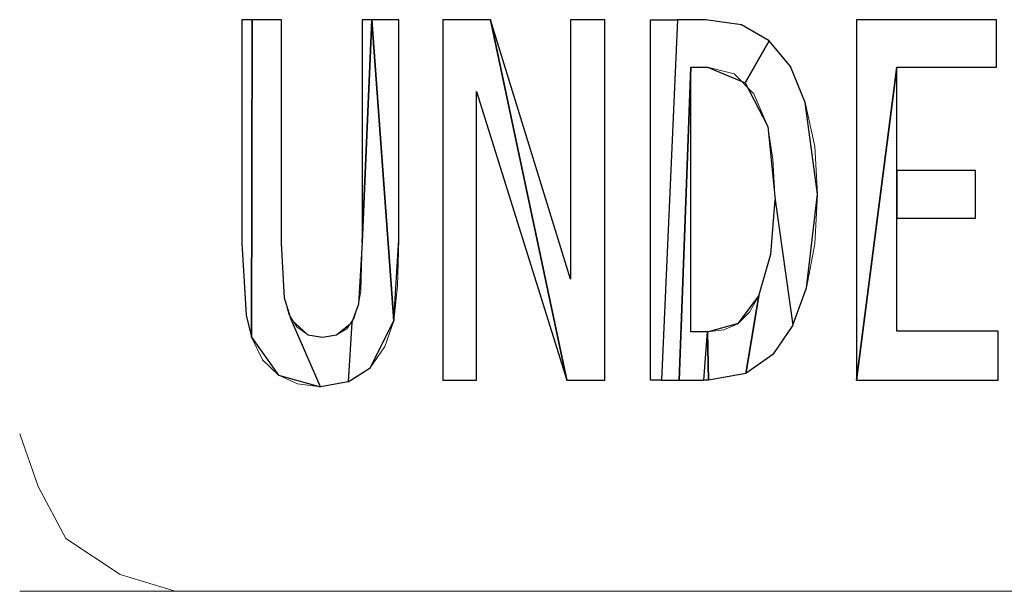
# Model space of a CAD drawing. Units: centimetres. Extents: x -29.2 to 29.5, y -20.8 to 20.9.
# Drawn here: x -24.3 to -23.8, y -0.9 to -0.6 of the extents above; entities that cross this region are included whole.
import ezdxf

# ---------------------------------------------------------------- set-up
doc = ezdxf.new("R2010")
doc.units = ezdxf.units.CM
doc.header["$MEASUREMENT"] = 0
doc.layers.add('layer 1', color=7, linetype='Continuous')

msp = doc.modelspace()

# ---------------------------------------------------------------- linework, layer by layer
at = {"layer": 'layer 1'}
for points, knots in [([(-24.14588, -0.59021), (-24.14588, -0.59021), (-24.14623, -0.74296), (-24.14623, -0.74296), (-24.14623, -0.74296), (-24.14623, -0.74296), (-24.1487, -0.73238), (-24.1487, -0.73238), (-24.1487, -0.73238), (-24.1487, -0.73238), (-24.15082, -0.69781), (-24.15082, -0.69781), (-24.15082, -0.69781), (-24.15082, -0.69781), (-24.15082, -0.59021), (-24.15082, -0.59021), (-24.15082, -0.59021), (-24.15082, -0.59021), (-24.14588, -0.59021), (-24.14588, -0.59021), (-24.14588, -0.59021), (-24.14588, -0.59021), (-24.14588, -0.59021), (-24.14588, -0.59021)], [0, 0, 0, 0, 0.142857, 0.142857, 0.142857, 0.142857, 0.285714, 0.285714, 0.285714, 0.285714, 0.428571, 0.428571, 0.428571, 0.428571, 0.571429, 0.571429, 0.571429, 0.571429, 0.714286, 0.714286, 0.714286, 0.714286, 1, 1, 1, 1]), ([(-24.13318, -0.76131), (-24.13318, -0.76131), (-24.14623, -0.74296), (-24.14623, -0.74296), (-24.14623, -0.74296), (-24.14623, -0.74296), (-24.14588, -0.59021), (-24.14588, -0.59021), (-24.14588, -0.59021), (-24.14588, -0.59021), (-24.13742, -0.59021), (-24.13742, -0.59021), (-24.13742, -0.59021), (-24.13742, -0.59021), (-24.13177, -0.59021), (-24.13177, -0.59021), (-24.13177, -0.59021), (-24.13177, -0.59021), (-24.13177, -0.69781), (-24.13177, -0.69781), (-24.13177, -0.69781), (-24.13177, -0.69781), (-24.13036, -0.72426), (-24.13036, -0.72426), (-24.13036, -0.72426), (-24.13036, -0.72426), (-24.12718, -0.73449), (-24.12718, -0.73449), (-24.12718, -0.73449), (-24.12718, -0.73449), (-24.11307, -0.76695), (-24.11307, -0.76695), (-24.11307, -0.76695), (-24.11307, -0.76695), (-24.13318, -0.76131), (-24.13318, -0.76131), (-24.13318, -0.76131), (-24.13318, -0.76131), (-24.13318, -0.76131), (-24.13318, -0.76131)], [0, 0, 0, 0, 0.090909, 0.090909, 0.090909, 0.090909, 0.181818, 0.181818, 0.181818, 0.181818, 0.272727, 0.272727, 0.272727, 0.272727, 0.363636, 0.363636, 0.363636, 0.363636, 0.454545, 0.454545, 0.454545, 0.454545, 0.545455, 0.545455, 0.545455, 0.545455, 0.636364, 0.636364, 0.636364, 0.636364, 0.727273, 0.727273, 0.727273, 0.727273, 0.818182, 0.818182, 0.818182, 0.818182, 1, 1, 1, 1]), ([(-24.08908, -0.75778), (-24.08908, -0.75778), (-24.09967, -0.76448), (-24.09967, -0.76448), (-24.09967, -0.76448), (-24.09967, -0.76448), (-24.0979, -0.73591), (-24.0979, -0.73591), (-24.0979, -0.73591), (-24.0979, -0.73591), (-24.09473, -0.72709), (-24.09473, -0.72709), (-24.09473, -0.72709), (-24.09473, -0.72709), (-24.09297, -0.69745), (-24.09297, -0.69745), (-24.09297, -0.69745), (-24.09297, -0.69745), (-24.08838, -0.59021), (-24.08838, -0.59021), (-24.08838, -0.59021), (-24.08838, -0.59021), (-24.0778, -0.7352), (-24.0778, -0.7352), (-24.0778, -0.7352), (-24.0778, -0.7352), (-24.08908, -0.75778), (-24.08908, -0.75778), (-24.08908, -0.75778), (-24.08908, -0.75778), (-24.08908, -0.75778), (-24.08908, -0.75778)], [0, 0, 0, 0, 0.111111, 0.111111, 0.111111, 0.111111, 0.222222, 0.222222, 0.222222, 0.222222, 0.333333, 0.333333, 0.333333, 0.333333, 0.444444, 0.444444, 0.444444, 0.444444, 0.555556, 0.555556, 0.555556, 0.555556, 0.666667, 0.666667, 0.666667, 0.666667, 0.777778, 0.777778, 0.777778, 0.777778, 1, 1, 1, 1]), ([(-24.08838, -0.59021), (-24.08838, -0.59021), (-24.09297, -0.69745), (-24.09297, -0.69745), (-24.09297, -0.69745), (-24.09297, -0.69745), (-24.09297, -0.59021), (-24.09297, -0.59021), (-24.09297, -0.59021), (-24.09297, -0.59021), (-24.08838, -0.59021), (-24.08838, -0.59021), (-24.08838, -0.59021), (-24.08838, -0.59021), (-24.08838, -0.59021), (-24.08838, -0.59021)], [0, 0, 0, 0, 0.2, 0.2, 0.2, 0.2, 0.4, 0.4, 0.4, 0.4, 0.6, 0.6, 0.6, 0.6, 1, 1, 1, 1]), ([(-24.0778, -0.7352), (-24.0778, -0.7352), (-24.08838, -0.59021), (-24.08838, -0.59021), (-24.08838, -0.59021), (-24.08838, -0.59021), (-24.08097, -0.59021), (-24.08097, -0.59021), (-24.08097, -0.59021), (-24.08097, -0.59021), (-24.07533, -0.59021), (-24.07533, -0.59021), (-24.07533, -0.59021), (-24.07533, -0.59021), (-24.07533, -0.69604), (-24.07533, -0.69604), (-24.07533, -0.69604), (-24.07533, -0.69604), (-24.0778, -0.7352), (-24.0778, -0.7352), (-24.0778, -0.7352), (-24.0778, -0.7352), (-24.0778, -0.7352), (-24.0778, -0.7352)], [0, 0, 0, 0, 0.142857, 0.142857, 0.142857, 0.142857, 0.285714, 0.285714, 0.285714, 0.285714, 0.428571, 0.428571, 0.428571, 0.428571, 0.571429, 0.571429, 0.571429, 0.571429, 0.714286, 0.714286, 0.714286, 0.714286, 1, 1, 1, 1]), ([(-24.03793, -0.62478), (-24.03793, -0.62478), (-24.03793, -0.76378), (-24.03793, -0.76378), (-24.03793, -0.76378), (-24.03793, -0.76378), (-24.05416, -0.76378), (-24.05416, -0.76378), (-24.05416, -0.76378), (-24.05416, -0.76378), (-24.05416, -0.59021), (-24.05416, -0.59021), (-24.05416, -0.59021), (-24.05416, -0.59021), (-24.03123, -0.59021), (-24.03123, -0.59021), (-24.03123, -0.59021), (-24.03123, -0.59021), (-23.99454, -0.76378), (-23.99454, -0.76378), (-23.99454, -0.76378), (-23.99454, -0.76378), (-24.03793, -0.62478), (-24.03793, -0.62478), (-24.03793, -0.62478), (-24.03793, -0.62478), (-24.03793, -0.62478), (-24.03793, -0.62478)], [0, 0, 0, 0, 0.125, 0.125, 0.125, 0.125, 0.25, 0.25, 0.25, 0.25, 0.375, 0.375, 0.375, 0.375, 0.5, 0.5, 0.5, 0.5, 0.625, 0.625, 0.625, 0.625, 0.75, 0.75, 0.75, 0.75, 1, 1, 1, 1]), ([(-23.99278, -0.71509), (-23.99278, -0.71509), (-23.99278, -0.59021), (-23.99278, -0.59021), (-23.99278, -0.59021), (-23.99278, -0.59021), (-23.9762, -0.59021), (-23.9762, -0.59021), (-23.9762, -0.59021), (-23.9762, -0.59021), (-23.9762, -0.76378), (-23.9762, -0.76378), (-23.9762, -0.76378), (-23.9762, -0.76378), (-23.99454, -0.76378), (-23.99454, -0.76378), (-23.99454, -0.76378), (-23.99454, -0.76378), (-24.03123, -0.59021), (-24.03123, -0.59021), (-24.03123, -0.59021), (-24.03123, -0.59021), (-23.99278, -0.71509), (-23.99278, -0.71509), (-23.99278, -0.71509), (-23.99278, -0.71509), (-23.99278, -0.71509), (-23.99278, -0.71509)], [0, 0, 0, 0, 0.125, 0.125, 0.125, 0.125, 0.25, 0.25, 0.25, 0.25, 0.375, 0.375, 0.375, 0.375, 0.5, 0.5, 0.5, 0.5, 0.625, 0.625, 0.625, 0.625, 0.75, 0.75, 0.75, 0.75, 1, 1, 1, 1]), ([(-23.94903, -0.76378), (-23.94903, -0.76378), (-23.94127, -0.59021), (-23.94127, -0.59021), (-23.94127, -0.59021), (-23.94127, -0.59021), (-23.95256, -0.59021), (-23.95256, -0.59021), (-23.95256, -0.59021), (-23.95256, -0.59021), (-23.95432, -0.59021), (-23.95432, -0.59021), (-23.95432, -0.59021), (-23.95432, -0.59021), (-23.95432, -0.76378), (-23.95432, -0.76378), (-23.95432, -0.76378), (-23.95432, -0.76378), (-23.94903, -0.76378), (-23.94903, -0.76378), (-23.94903, -0.76378), (-23.94903, -0.76378), (-23.94903, -0.76378), (-23.94903, -0.76378)], [0, 0, 0, 0, 0.142857, 0.142857, 0.142857, 0.142857, 0.285714, 0.285714, 0.285714, 0.285714, 0.428571, 0.428571, 0.428571, 0.428571, 0.571429, 0.571429, 0.571429, 0.571429, 0.714286, 0.714286, 0.714286, 0.714286, 1, 1, 1, 1]), ([(-23.94903, -0.76378), (-23.94903, -0.76378), (-23.94127, -0.59021), (-23.94127, -0.59021), (-23.94127, -0.59021), (-23.94127, -0.59021), (-23.9328, -0.59021), (-23.9328, -0.59021), (-23.9328, -0.59021), (-23.9328, -0.59021), (-23.92787, -0.59021), (-23.92787, -0.59021), (-23.92787, -0.59021), (-23.92787, -0.59021), (-23.91058, -0.59268), (-23.91058, -0.59268), (-23.91058, -0.59268), (-23.91058, -0.59268), (-23.89717, -0.60044), (-23.89717, -0.60044), (-23.89717, -0.60044), (-23.89717, -0.60044), (-23.90882, -0.62055), (-23.90882, -0.62055), (-23.90882, -0.62055), (-23.90882, -0.62055), (-23.92681, -0.61314), (-23.92681, -0.61314), (-23.92681, -0.61314), (-23.92681, -0.61314), (-23.93104, -0.61314), (-23.93104, -0.61314), (-23.93104, -0.61314), (-23.93104, -0.61314), (-23.93492, -0.61314), (-23.93492, -0.61314), (-23.93492, -0.61314), (-23.93492, -0.61314), (-23.94057, -0.76378), (-23.94057, -0.76378), (-23.94057, -0.76378), (-23.94057, -0.76378), (-23.94903, -0.76378), (-23.94903, -0.76378), (-23.94903, -0.76378), (-23.94903, -0.76378), (-23.94903, -0.76378), (-23.94903, -0.76378)], [0, 0, 0, 0, 0.076923, 0.076923, 0.076923, 0.076923, 0.153846, 0.153846, 0.153846, 0.153846, 0.230769, 0.230769, 0.230769, 0.230769, 0.307692, 0.307692, 0.307692, 0.307692, 0.384615, 0.384615, 0.384615, 0.384615, 0.461538, 0.461538, 0.461538, 0.461538, 0.538462, 0.538462, 0.538462, 0.538462, 0.615385, 0.615385, 0.615385, 0.615385, 0.692308, 0.692308, 0.692308, 0.692308, 0.769231, 0.769231, 0.769231, 0.769231, 0.846154, 0.846154, 0.846154, 0.846154, 1, 1, 1, 1]), ([(-23.83579, -0.61314), (-23.83579, -0.61314), (-23.85519, -0.76378), (-23.85519, -0.76378), (-23.85519, -0.76378), (-23.85519, -0.76378), (-23.85519, -0.59021), (-23.85519, -0.59021), (-23.85519, -0.59021), (-23.85519, -0.59021), (-23.78781, -0.59021), (-23.78781, -0.59021), (-23.78781, -0.59021), (-23.78781, -0.59021), (-23.78781, -0.61314), (-23.78781, -0.61314), (-23.78781, -0.61314), (-23.78781, -0.61314), (-23.83579, -0.61314), (-23.83579, -0.61314), (-23.83579, -0.61314), (-23.83579, -0.61314), (-23.83579, -0.61314), (-23.83579, -0.61314)], [0, 0, 0, 0, 0.142857, 0.142857, 0.142857, 0.142857, 0.285714, 0.285714, 0.285714, 0.285714, 0.428571, 0.428571, 0.428571, 0.428571, 0.571429, 0.571429, 0.571429, 0.571429, 0.714286, 0.714286, 0.714286, 0.714286, 1, 1, 1, 1]), ([(-23.90882, -0.62055), (-23.90882, -0.62055), (-23.89717, -0.60044), (-23.89717, -0.60044), (-23.89717, -0.60044), (-23.89717, -0.60044), (-23.88694, -0.61279), (-23.88694, -0.61279), (-23.88694, -0.61279), (-23.88694, -0.61279), (-23.87989, -0.63007), (-23.87989, -0.63007), (-23.87989, -0.63007), (-23.87989, -0.63007), (-23.87389, -0.67417), (-23.87389, -0.67417), (-23.87389, -0.67417), (-23.87389, -0.67417), (-23.87918, -0.71933), (-23.87918, -0.71933), (-23.87918, -0.71933), (-23.87918, -0.71933), (-23.88588, -0.73732), (-23.88588, -0.73732), (-23.88588, -0.73732), (-23.88588, -0.73732), (-23.89435, -0.67699), (-23.89435, -0.67699), (-23.89435, -0.67699), (-23.89435, -0.67699), (-23.89788, -0.64171), (-23.89788, -0.64171), (-23.89788, -0.64171), (-23.89788, -0.64171), (-23.90882, -0.62055), (-23.90882, -0.62055), (-23.90882, -0.62055), (-23.90882, -0.62055), (-23.90882, -0.62055), (-23.90882, -0.62055)], [0, 0, 0, 0, 0.090909, 0.090909, 0.090909, 0.090909, 0.181818, 0.181818, 0.181818, 0.181818, 0.272727, 0.272727, 0.272727, 0.272727, 0.363636, 0.363636, 0.363636, 0.363636, 0.454545, 0.454545, 0.454545, 0.454545, 0.545455, 0.545455, 0.545455, 0.545455, 0.636364, 0.636364, 0.636364, 0.636364, 0.727273, 0.727273, 0.727273, 0.727273, 0.818182, 0.818182, 0.818182, 0.818182, 1, 1, 1, 1]), ([(-23.92681, -0.74049), (-23.92681, -0.74049), (-23.92857, -0.76378), (-23.92857, -0.76378), (-23.92857, -0.76378), (-23.92857, -0.76378), (-23.94057, -0.76378), (-23.94057, -0.76378), (-23.94057, -0.76378), (-23.94057, -0.76378), (-23.93492, -0.61314), (-23.93492, -0.61314), (-23.93492, -0.61314), (-23.93492, -0.61314), (-23.93492, -0.74049), (-23.93492, -0.74049), (-23.93492, -0.74049), (-23.93492, -0.74049), (-23.93104, -0.74049), (-23.93104, -0.74049), (-23.93104, -0.74049), (-23.93104, -0.74049), (-23.92681, -0.74049), (-23.92681, -0.74049), (-23.92681, -0.74049), (-23.92681, -0.74049), (-23.92681, -0.74049), (-23.92681, -0.74049)], [0, 0, 0, 0, 0.125, 0.125, 0.125, 0.125, 0.25, 0.25, 0.25, 0.25, 0.375, 0.375, 0.375, 0.375, 0.5, 0.5, 0.5, 0.5, 0.625, 0.625, 0.625, 0.625, 0.75, 0.75, 0.75, 0.75, 1, 1, 1, 1]), ([(-23.83579, -0.74014), (-23.83579, -0.74014), (-23.78711, -0.74014), (-23.78711, -0.74014), (-23.78711, -0.74014), (-23.78711, -0.74014), (-23.78711, -0.76378), (-23.78711, -0.76378), (-23.78711, -0.76378), (-23.78711, -0.76378), (-23.85519, -0.76378), (-23.85519, -0.76378), (-23.85519, -0.76378), (-23.85519, -0.76378), (-23.83579, -0.61314), (-23.83579, -0.61314), (-23.83579, -0.61314), (-23.83579, -0.61314), (-23.83579, -0.66288), (-23.83579, -0.66288), (-23.83579, -0.66288), (-23.83579, -0.66288), (-23.83579, -0.68581), (-23.83579, -0.68581), (-23.83579, -0.68581), (-23.83579, -0.68581), (-23.83579, -0.74014), (-23.83579, -0.74014), (-23.83579, -0.74014), (-23.83579, -0.74014), (-23.83579, -0.74014), (-23.83579, -0.74014)], [0, 0, 0, 0, 0.111111, 0.111111, 0.111111, 0.111111, 0.222222, 0.222222, 0.222222, 0.222222, 0.333333, 0.333333, 0.333333, 0.333333, 0.444444, 0.444444, 0.444444, 0.444444, 0.555556, 0.555556, 0.555556, 0.555556, 0.666667, 0.666667, 0.666667, 0.666667, 0.777778, 0.777778, 0.777778, 0.777778, 1, 1, 1, 1]), ([(-23.83579, -0.68581), (-23.83579, -0.68581), (-23.83579, -0.66288), (-23.83579, -0.66288), (-23.83579, -0.66288), (-23.83579, -0.66288), (-23.79804, -0.66288), (-23.79804, -0.66288), (-23.79804, -0.66288), (-23.79804, -0.66288), (-23.79804, -0.68581), (-23.79804, -0.68581), (-23.79804, -0.68581), (-23.79804, -0.68581), (-23.83579, -0.68581), (-23.83579, -0.68581), (-23.83579, -0.68581), (-23.83579, -0.68581), (-23.83579, -0.68581), (-23.83579, -0.68581)], [0, 0, 0, 0, 0.166667, 0.166667, 0.166667, 0.166667, 0.333333, 0.333333, 0.333333, 0.333333, 0.5, 0.5, 0.5, 0.5, 0.666667, 0.666667, 0.666667, 0.666667, 1, 1, 1, 1]), ([(-23.89541, -0.75143), (-23.89541, -0.75143), (-23.88588, -0.73732), (-23.88588, -0.73732), (-23.88588, -0.73732), (-23.88588, -0.73732), (-23.89435, -0.67699), (-23.89435, -0.67699), (-23.89435, -0.67699), (-23.89435, -0.67699), (-23.89647, -0.7031), (-23.89647, -0.7031), (-23.89647, -0.7031), (-23.89647, -0.7031), (-23.90211, -0.72321), (-23.90211, -0.72321), (-23.90211, -0.72321), (-23.90211, -0.72321), (-23.90846, -0.7606), (-23.90846, -0.7606), (-23.90846, -0.7606), (-23.90846, -0.7606), (-23.89541, -0.75143), (-23.89541, -0.75143), (-23.89541, -0.75143), (-23.89541, -0.75143), (-23.89541, -0.75143), (-23.89541, -0.75143)], [0, 0, 0, 0, 0.125, 0.125, 0.125, 0.125, 0.25, 0.25, 0.25, 0.25, 0.375, 0.375, 0.375, 0.375, 0.5, 0.5, 0.5, 0.5, 0.625, 0.625, 0.625, 0.625, 0.75, 0.75, 0.75, 0.75, 1, 1, 1, 1]), ([(-23.91199, -0.73626), (-23.91199, -0.73626), (-23.92681, -0.74049), (-23.92681, -0.74049), (-23.92681, -0.74049), (-23.92681, -0.74049), (-23.92645, -0.76378), (-23.92645, -0.76378), (-23.92645, -0.76378), (-23.92645, -0.76378), (-23.90846, -0.7606), (-23.90846, -0.7606), (-23.90846, -0.7606), (-23.90846, -0.7606), (-23.90211, -0.72321), (-23.90211, -0.72321), (-23.90211, -0.72321), (-23.90211, -0.72321), (-23.91199, -0.73626), (-23.91199, -0.73626), (-23.91199, -0.73626), (-23.91199, -0.73626), (-23.91199, -0.73626), (-23.91199, -0.73626)], [0, 0, 0, 0, 0.142857, 0.142857, 0.142857, 0.142857, 0.285714, 0.285714, 0.285714, 0.285714, 0.428571, 0.428571, 0.428571, 0.428571, 0.571429, 0.571429, 0.571429, 0.571429, 0.714286, 0.714286, 0.714286, 0.714286, 1, 1, 1, 1]), ([(-24.12718, -0.73449), (-24.12718, -0.73449), (-24.11307, -0.76695), (-24.11307, -0.76695), (-24.11307, -0.76695), (-24.11307, -0.76695), (-24.09967, -0.76448), (-24.09967, -0.76448), (-24.09967, -0.76448), (-24.09967, -0.76448), (-24.0979, -0.73591), (-24.0979, -0.73591), (-24.0979, -0.73591), (-24.0979, -0.73591), (-24.10531, -0.7419), (-24.10531, -0.7419), (-24.10531, -0.7419), (-24.10531, -0.7419), (-24.11202, -0.74296), (-24.11202, -0.74296), (-24.11202, -0.74296), (-24.11202, -0.74296), (-24.11907, -0.7419), (-24.11907, -0.7419), (-24.11907, -0.7419), (-24.11907, -0.7419), (-24.12718, -0.73449), (-24.12718, -0.73449), (-24.12718, -0.73449), (-24.12718, -0.73449), (-24.12718, -0.73449), (-24.12718, -0.73449)], [0, 0, 0, 0, 0.111111, 0.111111, 0.111111, 0.111111, 0.222222, 0.222222, 0.222222, 0.222222, 0.333333, 0.333333, 0.333333, 0.333333, 0.444444, 0.444444, 0.444444, 0.444444, 0.555556, 0.555556, 0.555556, 0.555556, 0.666667, 0.666667, 0.666667, 0.666667, 0.777778, 0.777778, 0.777778, 0.777778, 1, 1, 1, 1]), ([(-23.92681, -0.74049), (-23.92681, -0.74049), (-23.92857, -0.76378), (-23.92857, -0.76378), (-23.92857, -0.76378), (-23.92857, -0.76378), (-23.92645, -0.76378), (-23.92645, -0.76378), (-23.92645, -0.76378), (-23.92645, -0.76378), (-23.92681, -0.74049), (-23.92681, -0.74049), (-23.92681, -0.74049), (-23.92681, -0.74049), (-23.92681, -0.74049), (-23.92681, -0.74049)], [0, 0, 0, 0, 0.2, 0.2, 0.2, 0.2, 0.4, 0.4, 0.4, 0.4, 0.6, 0.6, 0.6, 0.6, 1, 1, 1, 1])]:
    msp.add_open_spline(points, degree=3, knots=knots, dxfattribs=at)
at = {"layer": 'layer 1', "lineweight": 13}
for points, knots in [([(-24.15082, -0.59021), (-24.15082, -0.59021), (-24.14941, -0.59021), (-24.14941, -0.59021), (-24.14941, -0.59021), (-24.14941, -0.59021), (-24.1413, -0.59021), (-24.1413, -0.59021), (-24.1413, -0.59021), (-24.1413, -0.59021), (-24.1353, -0.59021), (-24.1353, -0.59021), (-24.1353, -0.59021), (-24.1353, -0.59021), (-24.13318, -0.59021), (-24.13318, -0.59021), (-24.13318, -0.59021), (-24.13318, -0.59021), (-24.13177, -0.59021), (-24.13177, -0.59021)], [0, 0, 0, 0, 0.166667, 0.166667, 0.166667, 0.166667, 0.333333, 0.333333, 0.333333, 0.333333, 0.5, 0.5, 0.5, 0.5, 0.666667, 0.666667, 0.666667, 0.666667, 1, 1, 1, 1]), ([(-24.09297, -0.59021), (-24.09297, -0.59021), (-24.09155, -0.59021), (-24.09155, -0.59021), (-24.09155, -0.59021), (-24.09155, -0.59021), (-24.08415, -0.59021), (-24.08415, -0.59021), (-24.08415, -0.59021), (-24.08415, -0.59021), (-24.07885, -0.59021), (-24.07885, -0.59021), (-24.07885, -0.59021), (-24.07885, -0.59021), (-24.07674, -0.59021), (-24.07674, -0.59021), (-24.07674, -0.59021), (-24.07674, -0.59021), (-24.07533, -0.59021), (-24.07533, -0.59021)], [0, 0, 0, 0, 0.166667, 0.166667, 0.166667, 0.166667, 0.333333, 0.333333, 0.333333, 0.333333, 0.5, 0.5, 0.5, 0.5, 0.666667, 0.666667, 0.666667, 0.666667, 1, 1, 1, 1]), ([(-24.05416, -0.59021), (-24.05416, -0.59021), (-24.03123, -0.59021), (-24.03123, -0.59021), (-24.03123, -0.59021), (-24.03123, -0.59021), (-23.99278, -0.71509), (-23.99278, -0.71509), (-23.99278, -0.71509), (-23.99278, -0.71509), (-23.99278, -0.59021), (-23.99278, -0.59021), (-23.99278, -0.59021), (-23.99278, -0.59021), (-23.9762, -0.59021), (-23.9762, -0.59021), (-23.9762, -0.59021), (-23.9762, -0.59021), (-23.9762, -0.76378), (-23.9762, -0.76378), (-23.9762, -0.76378), (-23.9762, -0.76378), (-23.99454, -0.76378), (-23.99454, -0.76378), (-23.99454, -0.76378), (-23.99454, -0.76378), (-24.03793, -0.62478), (-24.03793, -0.62478), (-24.03793, -0.62478), (-24.03793, -0.62478), (-24.03793, -0.76378), (-24.03793, -0.76378), (-24.03793, -0.76378), (-24.03793, -0.76378), (-24.05416, -0.76378), (-24.05416, -0.76378), (-24.05416, -0.76378), (-24.05416, -0.76378), (-24.05416, -0.59021), (-24.05416, -0.59021)], [0, 0, 0, 0, 0.090909, 0.090909, 0.090909, 0.090909, 0.181818, 0.181818, 0.181818, 0.181818, 0.272727, 0.272727, 0.272727, 0.272727, 0.363636, 0.363636, 0.363636, 0.363636, 0.454545, 0.454545, 0.454545, 0.454545, 0.545455, 0.545455, 0.545455, 0.545455, 0.636364, 0.636364, 0.636364, 0.636364, 0.727273, 0.727273, 0.727273, 0.727273, 0.818182, 0.818182, 0.818182, 0.818182, 1, 1, 1, 1]), ([(-23.95432, -0.59021), (-23.95432, -0.59021), (-23.95327, -0.59021), (-23.95327, -0.59021), (-23.95327, -0.59021), (-23.95327, -0.59021), (-23.93492, -0.59021), (-23.93492, -0.59021), (-23.93492, -0.59021), (-23.93492, -0.59021), (-23.93069, -0.59021), (-23.93069, -0.59021), (-23.93069, -0.59021), (-23.93069, -0.59021), (-23.92787, -0.59021), (-23.92787, -0.59021)], [0, 0, 0, 0, 0.2, 0.2, 0.2, 0.2, 0.4, 0.4, 0.4, 0.4, 0.6, 0.6, 0.6, 0.6, 1, 1, 1, 1]), ([(-23.92787, -0.59021), (-23.92787, -0.59021), (-23.91058, -0.59268), (-23.91058, -0.59268), (-23.91058, -0.59268), (-23.91058, -0.59268), (-23.89717, -0.60044), (-23.89717, -0.60044), (-23.89717, -0.60044), (-23.89717, -0.60044), (-23.88694, -0.61279), (-23.88694, -0.61279), (-23.88694, -0.61279), (-23.88694, -0.61279), (-23.87989, -0.63007), (-23.87989, -0.63007)], [0, 0, 0, 0, 0.2, 0.2, 0.2, 0.2, 0.4, 0.4, 0.4, 0.4, 0.6, 0.6, 0.6, 0.6, 1, 1, 1, 1]), ([(-23.85519, -0.59021), (-23.85519, -0.59021), (-23.78781, -0.59021), (-23.78781, -0.59021), (-23.78781, -0.59021), (-23.78781, -0.59021), (-23.78781, -0.61314), (-23.78781, -0.61314), (-23.78781, -0.61314), (-23.78781, -0.61314), (-23.83579, -0.61314), (-23.83579, -0.61314), (-23.83579, -0.61314), (-23.83579, -0.61314), (-23.83579, -0.66288), (-23.83579, -0.66288), (-23.83579, -0.66288), (-23.83579, -0.66288), (-23.79804, -0.66288), (-23.79804, -0.66288), (-23.79804, -0.66288), (-23.79804, -0.66288), (-23.79804, -0.68581), (-23.79804, -0.68581), (-23.79804, -0.68581), (-23.79804, -0.68581), (-23.83579, -0.68581), (-23.83579, -0.68581), (-23.83579, -0.68581), (-23.83579, -0.68581), (-23.83579, -0.74014), (-23.83579, -0.74014), (-23.83579, -0.74014), (-23.83579, -0.74014), (-23.78711, -0.74014), (-23.78711, -0.74014), (-23.78711, -0.74014), (-23.78711, -0.74014), (-23.78711, -0.76378), (-23.78711, -0.76378), (-23.78711, -0.76378), (-23.78711, -0.76378), (-23.85519, -0.76378), (-23.85519, -0.76378), (-23.85519, -0.76378), (-23.85519, -0.76378), (-23.85519, -0.59021), (-23.85519, -0.59021)], [0, 0, 0, 0, 0.076923, 0.076923, 0.076923, 0.076923, 0.153846, 0.153846, 0.153846, 0.153846, 0.230769, 0.230769, 0.230769, 0.230769, 0.307692, 0.307692, 0.307692, 0.307692, 0.384615, 0.384615, 0.384615, 0.384615, 0.461538, 0.461538, 0.461538, 0.461538, 0.538462, 0.538462, 0.538462, 0.538462, 0.615385, 0.615385, 0.615385, 0.615385, 0.692308, 0.692308, 0.692308, 0.692308, 0.769231, 0.769231, 0.769231, 0.769231, 0.846154, 0.846154, 0.846154, 0.846154, 1, 1, 1, 1]), ([(-23.92681, -0.61314), (-23.92681, -0.61314), (-23.92892, -0.61314), (-23.92892, -0.61314), (-23.92892, -0.61314), (-23.92892, -0.61314), (-23.93245, -0.61314), (-23.93245, -0.61314), (-23.93245, -0.61314), (-23.93245, -0.61314), (-23.93492, -0.61314), (-23.93492, -0.61314)], [0, 0, 0, 0, 0.25, 0.25, 0.25, 0.25, 0.5, 0.5, 0.5, 0.5, 1, 1, 1, 1]), ([(-23.89435, -0.67699), (-23.89435, -0.67699), (-23.89541, -0.65759), (-23.89541, -0.65759), (-23.89541, -0.65759), (-23.89541, -0.65759), (-23.89788, -0.64171), (-23.89788, -0.64171), (-23.89788, -0.64171), (-23.89788, -0.64171), (-23.90458, -0.62584), (-23.90458, -0.62584), (-23.90458, -0.62584), (-23.90458, -0.62584), (-23.91411, -0.61631), (-23.91411, -0.61631), (-23.91411, -0.61631), (-23.91411, -0.61631), (-23.92681, -0.61314), (-23.92681, -0.61314)], [0, 0, 0, 0, 0.166667, 0.166667, 0.166667, 0.166667, 0.333333, 0.333333, 0.333333, 0.333333, 0.5, 0.5, 0.5, 0.5, 0.666667, 0.666667, 0.666667, 0.666667, 1, 1, 1, 1]), ([(-23.87989, -0.63007), (-23.87989, -0.63007), (-23.8753, -0.65124), (-23.8753, -0.65124), (-23.8753, -0.65124), (-23.8753, -0.65124), (-23.87389, -0.67417), (-23.87389, -0.67417)], [0, 0, 0, 0, 0.333333, 0.333333, 0.333333, 0.333333, 1, 1, 1, 1]), ([(-23.90211, -0.72321), (-23.90211, -0.72321), (-23.89647, -0.7031), (-23.89647, -0.7031), (-23.89647, -0.7031), (-23.89647, -0.7031), (-23.89435, -0.67699), (-23.89435, -0.67699)], [0, 0, 0, 0, 0.333333, 0.333333, 0.333333, 0.333333, 1, 1, 1, 1]), ([(-23.87389, -0.67417), (-23.87389, -0.67417), (-23.8753, -0.69816), (-23.8753, -0.69816), (-23.8753, -0.69816), (-23.8753, -0.69816), (-23.87918, -0.71933), (-23.87918, -0.71933), (-23.87918, -0.71933), (-23.87918, -0.71933), (-23.88588, -0.73732), (-23.88588, -0.73732), (-23.88588, -0.73732), (-23.88588, -0.73732), (-23.89541, -0.75143), (-23.89541, -0.75143)], [0, 0, 0, 0, 0.2, 0.2, 0.2, 0.2, 0.4, 0.4, 0.4, 0.4, 0.6, 0.6, 0.6, 0.6, 1, 1, 1, 1]), ([(-24.07533, -0.69604), (-24.07533, -0.69604), (-24.07603, -0.71827), (-24.07603, -0.71827), (-24.07603, -0.71827), (-24.07603, -0.71827), (-24.0778, -0.7352), (-24.0778, -0.7352)], [0, 0, 0, 0, 0.333333, 0.333333, 0.333333, 0.333333, 1, 1, 1, 1]), ([(-24.14623, -0.74296), (-24.14623, -0.74296), (-24.1487, -0.73238), (-24.1487, -0.73238), (-24.1487, -0.73238), (-24.1487, -0.73238), (-24.15082, -0.69781), (-24.15082, -0.69781)], [0, 0, 0, 0, 0.333333, 0.333333, 0.333333, 0.333333, 1, 1, 1, 1]), ([(-24.09473, -0.72709), (-24.09473, -0.72709), (-24.09367, -0.72074), (-24.09367, -0.72074), (-24.09367, -0.72074), (-24.09367, -0.72074), (-24.09297, -0.69745), (-24.09297, -0.69745)], [0, 0, 0, 0, 0.333333, 0.333333, 0.333333, 0.333333, 1, 1, 1, 1]), ([(-24.13036, -0.72426), (-24.13036, -0.72426), (-24.12824, -0.73203), (-24.12824, -0.73203), (-24.12824, -0.73203), (-24.12824, -0.73203), (-24.12436, -0.73802), (-24.12436, -0.73802), (-24.12436, -0.73802), (-24.12436, -0.73802), (-24.11907, -0.7419), (-24.11907, -0.7419), (-24.11907, -0.7419), (-24.11907, -0.7419), (-24.11202, -0.74296), (-24.11202, -0.74296)], [0, 0, 0, 0, 0.2, 0.2, 0.2, 0.2, 0.4, 0.4, 0.4, 0.4, 0.6, 0.6, 0.6, 0.6, 1, 1, 1, 1]), ([(-23.92681, -0.74049), (-23.92681, -0.74049), (-23.91905, -0.73943), (-23.91905, -0.73943), (-23.91905, -0.73943), (-23.91905, -0.73943), (-23.91234, -0.73661), (-23.91234, -0.73661), (-23.91234, -0.73661), (-23.91234, -0.73661), (-23.9067, -0.73097), (-23.9067, -0.73097), (-23.9067, -0.73097), (-23.9067, -0.73097), (-23.90211, -0.72321), (-23.90211, -0.72321)], [0, 0, 0, 0, 0.2, 0.2, 0.2, 0.2, 0.4, 0.4, 0.4, 0.4, 0.6, 0.6, 0.6, 0.6, 1, 1, 1, 1]), ([(-24.11202, -0.74296), (-24.11202, -0.74296), (-24.10531, -0.7419), (-24.10531, -0.7419), (-24.10531, -0.7419), (-24.10531, -0.7419), (-24.10037, -0.73908), (-24.10037, -0.73908), (-24.10037, -0.73908), (-24.10037, -0.73908), (-24.09685, -0.73379), (-24.09685, -0.73379), (-24.09685, -0.73379), (-24.09685, -0.73379), (-24.09473, -0.72709), (-24.09473, -0.72709)], [0, 0, 0, 0, 0.2, 0.2, 0.2, 0.2, 0.4, 0.4, 0.4, 0.4, 0.6, 0.6, 0.6, 0.6, 1, 1, 1, 1]), ([(-24.0778, -0.7352), (-24.0778, -0.7352), (-24.08203, -0.74755), (-24.08203, -0.74755), (-24.08203, -0.74755), (-24.08203, -0.74755), (-24.08908, -0.75778), (-24.08908, -0.75778)], [0, 0, 0, 0, 0.333333, 0.333333, 0.333333, 0.333333, 1, 1, 1, 1]), ([(-24.11307, -0.76695), (-24.11307, -0.76695), (-24.12401, -0.76554), (-24.12401, -0.76554), (-24.12401, -0.76554), (-24.12401, -0.76554), (-24.13318, -0.76131), (-24.13318, -0.76131), (-24.13318, -0.76131), (-24.13318, -0.76131), (-24.14094, -0.7539), (-24.14094, -0.7539), (-24.14094, -0.7539), (-24.14094, -0.7539), (-24.14623, -0.74296), (-24.14623, -0.74296)], [0, 0, 0, 0, 0.2, 0.2, 0.2, 0.2, 0.4, 0.4, 0.4, 0.4, 0.6, 0.6, 0.6, 0.6, 1, 1, 1, 1]), ([(-23.93492, -0.74049), (-23.93492, -0.74049), (-23.9328, -0.74049), (-23.9328, -0.74049), (-23.9328, -0.74049), (-23.9328, -0.74049), (-23.92928, -0.74049), (-23.92928, -0.74049), (-23.92928, -0.74049), (-23.92928, -0.74049), (-23.92681, -0.74049), (-23.92681, -0.74049)], [0, 0, 0, 0, 0.25, 0.25, 0.25, 0.25, 0.5, 0.5, 0.5, 0.5, 1, 1, 1, 1]), ([(-23.89541, -0.75143), (-23.89541, -0.75143), (-23.90846, -0.7606), (-23.90846, -0.7606), (-23.90846, -0.7606), (-23.90846, -0.7606), (-23.92645, -0.76378), (-23.92645, -0.76378)], [0, 0, 0, 0, 0.333333, 0.333333, 0.333333, 0.333333, 1, 1, 1, 1]), ([(-24.08908, -0.75778), (-24.08908, -0.75778), (-24.09967, -0.76448), (-24.09967, -0.76448), (-24.09967, -0.76448), (-24.09967, -0.76448), (-24.11307, -0.76695), (-24.11307, -0.76695)], [0, 0, 0, 0, 0.333333, 0.333333, 0.333333, 0.333333, 1, 1, 1, 1]), ([(-23.92645, -0.76378), (-23.92645, -0.76378), (-23.92787, -0.76378), (-23.92787, -0.76378), (-23.92787, -0.76378), (-23.92787, -0.76378), (-23.94727, -0.76378), (-23.94727, -0.76378), (-23.94727, -0.76378), (-23.94727, -0.76378), (-23.9515, -0.76378), (-23.9515, -0.76378), (-23.9515, -0.76378), (-23.9515, -0.76378), (-23.95432, -0.76378), (-23.95432, -0.76378)], [0, 0, 0, 0, 0.2, 0.2, 0.2, 0.2, 0.4, 0.4, 0.4, 0.4, 0.6, 0.6, 0.6, 0.6, 1, 1, 1, 1]), ([(-24.25771, -0.78953), (-24.25771, -0.78953), (-24.24889, -0.81493), (-24.24889, -0.81493), (-24.24889, -0.81493), (-24.24889, -0.81493), (-24.23549, -0.83997), (-24.23549, -0.83997), (-24.23549, -0.83997), (-24.23549, -0.83997), (-24.20938, -0.85726), (-24.20938, -0.85726), (-24.20938, -0.85726), (-24.20938, -0.85726), (-24.18292, -0.86538), (-24.18292, -0.86538), (-24.18292, -0.86538), (-24.18292, -0.86538), (-24.17834, -0.86538), (-24.17834, -0.86538)], [0, 0, 0, 0, 0.166667, 0.166667, 0.166667, 0.166667, 0.333333, 0.333333, 0.333333, 0.333333, 0.5, 0.5, 0.5, 0.5, 0.666667, 0.666667, 0.666667, 0.666667, 1, 1, 1, 1])]:
    msp.add_open_spline(points, degree=3, knots=knots, dxfattribs=at)
for points in [[(-24.15082, -0.69781), (-24.15082, -0.69781), (-24.15082, -0.59021), (-24.15082, -0.59021)], [(-24.13177, -0.59021), (-24.13177, -0.59021), (-24.13177, -0.69781), (-24.13177, -0.69781)], [(-24.09297, -0.69745), (-24.09297, -0.69745), (-24.09297, -0.59021), (-24.09297, -0.59021)], [(-24.07533, -0.59021), (-24.07533, -0.59021), (-24.07533, -0.69604), (-24.07533, -0.69604)], [(-23.95432, -0.76378), (-23.95432, -0.76378), (-23.95432, -0.59021), (-23.95432, -0.59021)], [(-23.93492, -0.61314), (-23.93492, -0.61314), (-23.93492, -0.74049), (-23.93492, -0.74049)], [(-24.13177, -0.69781), (-24.13177, -0.69781), (-24.13036, -0.72426), (-24.13036, -0.72426)], [(-24.25771, -0.86538), (-24.25771, -0.86538), (-24.22773, -0.86538), (-24.22773, -0.86538)], [(-22.77781, -0.86538), (-22.77781, -0.86538), (-24.22773, -0.86538), (-24.22773, -0.86538)], [(-24.18292, -0.86538), (-24.18292, -0.86538), (-19.23698, -0.86538), (-19.23698, -0.86538)]]:
    msp.add_open_spline(points, degree=3, dxfattribs=at)

doc.saveas('drawing.dxf')
